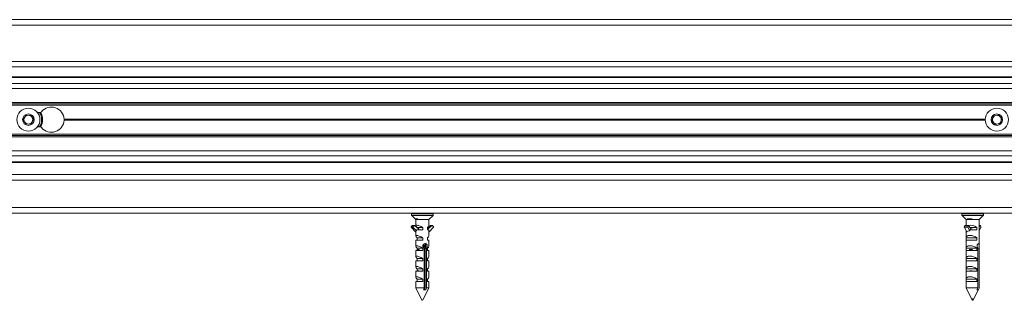
# Model space of a CAD drawing. Units: millimetres. Extents: x 0 to 420, y 0 to 297.
# Drawn here: x 43 to 61, y 33 to 38 of the extents above; entities that cross this region are included whole.
import ezdxf

# ---------------------------------------------------------------- set-up
doc = ezdxf.new("R2010")
doc.units = ezdxf.units.MM

msp = doc.modelspace()

# ---------------------------------------------------------------- linework, layer by layer
at = {"color": 7, "linetype": 'Continuous', "lineweight": 18}
for p, q in [((19.4506, 37.9504), (103.6006, 37.9504)), ((19.4206, 37.8504), (103.6006, 37.8504)), ((19.4806, 37.0904), (99.8606, 37.0904)), ((20.4206, 36.9104), (99.7006, 36.9104)), ((20.4206, 36.7902), (99.7006, 36.7902)), ((20.4206, 36.6964), (99.7006, 36.6964)), ((99.7006, 36.4204), (20.4206, 36.4204)), ((25.0767, 36.3944), (99.7006, 36.3944)), ((42.7283, 36.1276), (42.772, 36.209)), ((42.772, 36.209), (42.8643, 36.2118)), ((42.8643, 36.2118), (42.9129, 36.1333)), ((43.0308, 36.2604), (42.9855, 36.2604)), ((60.3316, 36.1056), (60.3546, 36.1951)), ((60.3546, 36.1951), (60.4436, 36.2199)), ((60.4436, 36.2199), (60.5096, 36.1552)), ((60.5096, 36.1552), (60.4866, 36.0658)), ((42.7769, 36.0491), (42.7283, 36.1276)), ((42.8692, 36.0519), (42.7769, 36.0491)), ((42.9129, 36.1333), (42.8692, 36.0519)), ((43.0308, 36.0004), (42.9855, 36.0004)), ((43.4705, 36.1384), (60.2108, 36.1384)), ((43.4705, 36.1224), (60.2108, 36.1224)), ((43.4706, 36.1304), (60.2106, 36.1304)), ((60.3976, 36.041), (60.3316, 36.1056)), ((60.4866, 36.0658), (60.3976, 36.041)), ((20.4206, 35.8404), (99.7006, 35.8404)), ((25.0767, 35.8664), (99.7006, 35.8664)), ((20.4206, 35.5644), (99.7006, 35.5644)), ((20.4206, 35.4707), (99.7006, 35.4707)), ((99.7006, 35.3504), (20.4206, 35.3504)), ((19.5806, 35.1304), (99.9313, 35.1304)), ((19.5806, 34.4304), (99.9606, 34.4304)), ((49.7846, 34.4224), (49.7846, 34.3936)), ((49.7868, 34.3881), (49.8606, 34.3104)), ((50.1006, 34.3104), (50.1744, 34.3881)), ((50.1766, 34.3936), (50.1766, 34.4224)), ((59.7846, 34.4224), (59.7846, 34.3936)), ((59.7868, 34.3881), (59.8606, 34.3104)), ((60.1006, 34.3104), (60.1744, 34.3881)), ((60.1766, 34.3936), (60.1766, 34.4224)), ((49.7981, 34.2056), (49.7758, 34.1813)), ((49.7758, 34.1813), (49.808, 34.1813)), ((49.7758, 34.1756), (49.808, 34.1756)), ((49.7758, 34.1756), (49.8606, 34.0845)), ((49.7981, 34.2056), (49.8303, 34.2056)), ((49.8328, 34.2067), (49.8006, 34.2067)), ((49.8303, 34.2056), (49.808, 34.1813)), ((49.808, 34.1756), (49.8733, 34.1055)), ((49.9091, 34.146), (49.8349, 34.2059)), ((49.8973, 34.3224), (49.8493, 34.3224)), ((49.8606, 34.3104), (49.8606, 34.2034)), ((49.8606, 34.3104), (49.8733, 34.3104)), ((49.8733, 34.3104), (50.1006, 34.3104)), ((49.8737, 34.182), (49.8879, 34.1664)), ((50.0733, 34.1371), (50.1585, 34.2059)), ((50.0733, 34.1631), (50.1263, 34.2059)), ((50.0733, 34.1664), (50.0875, 34.182)), ((50.1854, 34.1756), (50.0987, 34.0824)), ((50.1006, 34.2034), (50.1006, 34.3104)), ((50.1585, 34.2059), (50.1263, 34.2059)), ((50.1606, 34.2067), (50.1284, 34.2067)), ((50.1631, 34.2056), (50.1854, 34.1813)), ((59.8404, 34.2056), (59.8291, 34.1813)), ((59.8291, 34.1813), (59.8934, 34.1813)), ((59.8292, 34.1756), (59.8934, 34.1756)), ((59.8292, 34.1756), (59.873, 34.0824)), ((59.8404, 34.2056), (59.9046, 34.2056)), ((59.9059, 34.2067), (59.8417, 34.2067)), ((59.8606, 34.3104), (59.8606, 34.2067)), ((59.8606, 34.3104), (59.9264, 34.3104)), ((59.9741, 34.3224), (59.8786, 34.3224)), ((59.9046, 34.2056), (59.8934, 34.1813)), ((59.8934, 34.1756), (59.9264, 34.1055)), ((59.9444, 34.146), (59.907, 34.2059)), ((59.9264, 34.3104), (60.1006, 34.3104)), ((60.1006, 34.1712), (60.1006, 34.3104)), ((60.1195, 34.2067), (60.1006, 34.2067)), ((60.1006, 34.1774), (60.1185, 34.2059)), ((60.132, 34.1756), (60.1006, 34.1088)), ((60.1208, 34.2056), (60.132, 34.1813)), ((49.8606, 34.0933), (49.8606, 34.0154)), ((49.8733, 34.1224), (49.8733, 34.1055)), ((49.9884, 34.1224), (49.8733, 34.1224)), ((49.8879, 34.1664), (49.8879, 34.1631)), ((49.8879, 34.1664), (49.9884, 34.1664)), ((49.8966, 34.1608), (49.9263, 34.1608)), ((49.9091, 34.146), (49.9091, 34.1224)), ((49.9884, 34.1664), (49.9884, 34.1224)), ((50.0718, 34.1224), (50.0718, 34.1664)), ((50.0733, 34.1664), (50.0718, 34.1664)), ((50.0987, 34.1224), (50.0718, 34.1224)), ((50.0733, 34.1224), (50.0733, 34.1664)), ((50.0987, 34.1224), (50.0987, 34.0824)), ((50.1006, 34.0154), (50.1006, 34.0845)), ((59.8606, 34.1088), (59.8606, 33.9832)), ((59.9264, 34.1224), (59.9264, 34.1055)), ((60.0581, 34.1224), (59.9264, 34.1224)), ((60.0581, 34.1664), (59.9317, 34.1664)), ((59.9352, 34.1608), (59.9751, 34.1608)), ((59.9444, 34.146), (59.9444, 34.1224)), ((60.0581, 34.1664), (60.0581, 34.1224)), ((60.1003, 34.1664), (60.1002, 34.1712)), ((60.1003, 34.1224), (60.1003, 34.1664)), ((60.1006, 34.1224), (60.1003, 34.1224)), ((60.1006, 33.9832), (60.1006, 34.1224)), ((49.8606, 33.9344), (49.8606, 33.8274)), ((49.9884, 33.9344), (49.8606, 33.9344)), ((49.8737, 33.994), (49.8879, 33.9784)), ((49.8879, 33.9784), (49.8879, 33.9344)), ((49.8879, 33.9784), (49.9884, 33.9784)), ((49.8966, 33.9368), (49.9263, 33.9368)), ((49.9884, 33.9784), (49.9884, 33.9344)), ((49.992, 33.8248), (50.0518, 33.8248)), ((49.9922, 33.8375), (50.0425, 33.8375)), ((50.0139, 33.8681), (50.0314, 33.8681)), ((50.0425, 33.8375), (50.0426, 33.8375)), ((50.0426, 33.8375), (50.0426, 33.8467)), ((50.0718, 33.9344), (50.0718, 33.9784)), ((50.0733, 33.9784), (50.0718, 33.9784)), ((50.1006, 33.9344), (50.0718, 33.9344)), ((50.0733, 33.9784), (50.0875, 33.994)), ((50.0733, 33.9344), (50.0733, 33.9784)), ((50.1006, 33.8274), (50.1006, 33.9344)), ((59.8606, 33.9344), (59.8606, 33.7952)), ((60.0581, 33.9344), (59.8606, 33.9344)), ((59.8609, 33.9344), (59.8609, 33.9784)), ((60.0581, 33.9784), (59.8609, 33.9784)), ((59.9163, 33.9368), (59.9751, 33.9368)), ((60.0581, 33.9784), (60.0581, 33.9344)), ((60.0646, 33.8248), (60.0605, 33.8272)), ((60.0609, 33.8227), (60.0646, 33.8248)), ((60.1003, 33.9784), (60.1002, 33.9832)), ((60.1003, 33.9344), (60.1003, 33.9784)), ((60.1006, 33.9344), (60.1003, 33.9344)), ((60.1006, 33.7952), (60.1006, 33.9344)), ((49.8606, 33.7464), (49.8606, 33.6394)), ((49.9884, 33.7464), (49.8606, 33.7464)), ((49.8737, 33.806), (49.8879, 33.7904)), ((49.8879, 33.7904), (49.8879, 33.7464)), ((49.8879, 33.7904), (49.9884, 33.7904)), ((49.8966, 33.7688), (49.9263, 33.7688)), ((49.9884, 33.7904), (49.9884, 33.7464)), ((49.9959, 33.8121), (50.0425, 33.8121)), ((50.0118, 33.7936), (50.0118, 33.0704)), ((50.0118, 33.7815), (50.0315, 33.7815)), ((50.0118, 33.7688), (50.0381, 33.7688)), ((50.0118, 33.7561), (50.0315, 33.7561)), ((50.0118, 33.7255), (50.0315, 33.7255)), ((50.0118, 33.7128), (50.0381, 33.7128)), ((50.0118, 33.7001), (50.0315, 33.7001)), ((50.0118, 33.6695), (50.0315, 33.6695)), ((50.0118, 33.6568), (50.0381, 33.6568)), ((50.0118, 33.6441), (50.0315, 33.6441)), ((50.0547, 33.7936), (50.0315, 33.7936)), ((50.0315, 33.7936), (50.0315, 33.7769)), ((50.0315, 33.7608), (50.0315, 33.7209)), ((50.0315, 33.7048), (50.0315, 33.6649)), ((50.0315, 33.6488), (50.0315, 33.6089)), ((50.0547, 33.0704), (50.0547, 33.7936)), ((50.0718, 33.7464), (50.0718, 33.7904)), ((50.0733, 33.7904), (50.0718, 33.7904)), ((50.1006, 33.7464), (50.0718, 33.7464)), ((50.0733, 33.7904), (50.0875, 33.806)), ((50.0733, 33.7464), (50.0733, 33.7904)), ((50.1006, 33.6394), (50.1006, 33.7464)), ((59.8606, 33.7464), (59.8606, 33.6072)), ((60.0581, 33.7464), (59.8606, 33.7464)), ((59.8609, 33.7464), (59.8609, 33.7904)), ((60.0581, 33.7904), (59.8609, 33.7904)), ((59.9163, 33.7688), (59.9751, 33.7688)), ((60.0581, 33.7904), (60.0581, 33.7464)), ((60.0746, 33.7936), (60.0746, 33.0704)), ((60.0746, 33.7936), (60.0963, 33.7936)), ((60.0963, 33.0704), (60.0963, 33.7936)), ((60.1003, 33.7904), (60.1002, 33.7952)), ((60.1003, 33.7464), (60.1003, 33.7904)), ((60.1006, 33.7464), (60.1003, 33.7464)), ((60.1006, 33.6072), (60.1006, 33.7464)), ((49.8606, 33.5584), (49.8606, 33.4514)), ((49.9884, 33.5584), (49.8606, 33.5584)), ((49.8737, 33.618), (49.8879, 33.6024)), ((49.8879, 33.6024), (49.8879, 33.5584)), ((49.8879, 33.6024), (49.9884, 33.6024)), ((49.8966, 33.6008), (49.9307, 33.6008)), ((49.9884, 33.6024), (49.9884, 33.5584)), ((50.0118, 33.6135), (50.0315, 33.6135)), ((50.0118, 33.6008), (50.0381, 33.6008)), ((50.0118, 33.5881), (50.0315, 33.5881)), ((50.0118, 33.5575), (50.0315, 33.5575)), ((50.0118, 33.5448), (50.0381, 33.5448)), ((50.0118, 33.5321), (50.0315, 33.5321)), ((50.0118, 33.5015), (50.0315, 33.5015)), ((50.0118, 33.4888), (50.0381, 33.4888)), ((50.0118, 33.4761), (50.0315, 33.4761)), ((50.0315, 33.5928), (50.0315, 33.5529)), ((50.0315, 33.5368), (50.0315, 33.4969)), ((50.0315, 33.4808), (50.0315, 33.4409)), ((50.0718, 33.5584), (50.0718, 33.6024)), ((50.0733, 33.6024), (50.0718, 33.6024)), ((50.1006, 33.5584), (50.0718, 33.5584)), ((50.0733, 33.6024), (50.0875, 33.618)), ((50.0733, 33.5584), (50.0733, 33.6024)), ((50.1006, 33.4514), (50.1006, 33.5584)), ((59.8606, 33.5584), (59.8606, 33.4192)), ((60.0581, 33.5584), (59.8606, 33.5584)), ((59.8609, 33.5584), (59.8609, 33.6024)), ((60.0581, 33.6024), (59.8609, 33.6024)), ((59.9128, 33.6008), (59.9808, 33.6008)), ((60.0581, 33.6024), (60.0581, 33.5584)), ((60.1003, 33.6024), (60.1002, 33.6072)), ((60.1003, 33.5584), (60.1003, 33.6024)), ((60.1006, 33.5584), (60.1003, 33.5584)), ((60.1006, 33.4192), (60.1006, 33.5584)), ((49.8606, 33.3704), (49.8606, 33.2634)), ((49.9884, 33.3704), (49.8606, 33.3704)), ((49.8737, 33.43), (49.8879, 33.4144)), ((49.8879, 33.4144), (49.8879, 33.3704)), ((49.8879, 33.4144), (49.9884, 33.4144)), ((49.9008, 33.3782), (49.9192, 33.3782)), ((49.9884, 33.4144), (49.9884, 33.3704)), ((50.0118, 33.4455), (50.0315, 33.4455)), ((50.0118, 33.4328), (50.0381, 33.4328)), ((50.0118, 33.4201), (50.0315, 33.4201)), ((50.0118, 33.3895), (50.0315, 33.3895)), ((50.0118, 33.3782), (50.037, 33.3782)), ((50.0352, 33.3733), (50.0118, 33.3733)), ((50.0118, 33.3641), (50.0315, 33.3641)), ((50.0118, 33.3524), (50.0315, 33.3524)), ((50.0118, 33.3117), (50.0315, 33.3377)), ((50.0315, 33.4248), (50.0315, 33.3849)), ((50.0315, 33.3688), (50.0315, 33.0704)), ((50.0718, 33.3704), (50.0718, 33.4144)), ((50.0733, 33.4144), (50.0718, 33.4144)), ((50.1006, 33.3704), (50.0718, 33.3704)), ((50.0733, 33.4144), (50.0875, 33.43)), ((50.0733, 33.3704), (50.0733, 33.4144)), ((50.1006, 33.2634), (50.1006, 33.3704)), ((59.8606, 33.3704), (59.8606, 33.2312)), ((60.0581, 33.3704), (59.8606, 33.3704)), ((59.8609, 33.3704), (59.8609, 33.4144)), ((60.0581, 33.4144), (59.8609, 33.4144)), ((59.9266, 33.3782), (59.9633, 33.3782)), ((60.0581, 33.4144), (60.0581, 33.3704)), ((60.1003, 33.4144), (60.1002, 33.4192)), ((60.1003, 33.3704), (60.1003, 33.4144)), ((60.1006, 33.3704), (60.1003, 33.3704)), ((60.1006, 33.2312), (60.1006, 33.3704)), ((49.8606, 33.1824), (49.8606, 33.0704)), ((49.9884, 33.1824), (49.8606, 33.1824)), ((49.8737, 33.242), (49.8879, 33.2264)), ((49.8879, 33.2264), (49.8879, 33.1824)), ((49.8879, 33.2264), (49.9884, 33.2264)), ((49.9884, 33.2264), (49.9884, 33.1824)), ((50.0718, 33.1824), (50.0718, 33.2264)), ((50.0733, 33.2264), (50.0718, 33.2264)), ((50.1006, 33.1824), (50.0718, 33.1824)), ((50.0733, 33.2264), (50.0875, 33.242)), ((50.0733, 33.1824), (50.0733, 33.2264)), ((50.1006, 33.0704), (50.1006, 33.1824)), ((59.8606, 33.1824), (59.8606, 33.0704)), ((60.0581, 33.1824), (59.8606, 33.1824)), ((59.8609, 33.1824), (59.8609, 33.2264)), ((60.0581, 33.2264), (59.8609, 33.2264)), ((60.0581, 33.2264), (60.0581, 33.1824)), ((60.1003, 33.2264), (60.1002, 33.2312)), ((60.1003, 33.1824), (60.1003, 33.2264)), ((60.1006, 33.1824), (60.1003, 33.1824)), ((60.1006, 33.0704), (60.1006, 33.1824)), ((49.8606, 33.0704), (49.9737, 32.8443)), ((49.8606, 33.0704), (50.0118, 33.0704)), ((49.9987, 32.8666), (50.1006, 33.0704)), ((50.0026, 33.0304), (50.0455, 33.0304)), ((50.0315, 33.0704), (50.0118, 33.0704)), ((50.0547, 33.0704), (50.1006, 33.0704)), ((59.8606, 33.0704), (59.9677, 32.8563)), ((59.8606, 33.0704), (60.0746, 33.0704)), ((59.9888, 32.8468), (60.1006, 33.0704)), ((60.0564, 33.0304), (60.078, 33.0304)), ((60.0963, 33.0704), (60.1006, 33.0704))]:
    msp.add_line(p, q, dxfattribs=at)
at = {"color": 174, "linetype": 'Continuous', "lineweight": 18}
for p, q in [((19.4806, 37.1904), (99.8606, 37.1904)), ((99.7006, 36.8955), (20.4206, 36.8955)), ((20.4206, 36.4404), (99.7006, 36.4404)), ((99.7006, 35.8204), (20.4206, 35.8204)), ((20.4206, 35.3654), (99.7006, 35.3654)), ((19.5806, 35.0304), (99.9677, 35.0304)), ((19.5806, 34.5304), (99.8606, 34.5304)), ((50.1766, 34.4224), (49.7846, 34.4224)), ((49.7846, 34.3936), (49.8054, 34.3936)), ((49.8073, 34.3881), (49.7868, 34.3881)), ((49.8054, 34.3936), (50.1766, 34.3936)), ((50.1744, 34.3881), (49.8073, 34.3881)), ((59.892, 34.4224), (59.7846, 34.4224)), ((59.7846, 34.3936), (60.1766, 34.3936)), ((60.1744, 34.3881), (59.7868, 34.3881)), ((60.1766, 34.4224), (59.892, 34.4224)), ((60.1185, 34.2059), (60.1006, 34.2059))]:
    msp.add_line(p, q, dxfattribs=at)
at = {"color": 7, "linetype": 'Continuous', "lineweight": 18, "flags": 128}
for points in [[(49.8738, 34.1821), (49.8685, 34.188), (49.8627, 34.1965), (49.8611, 34.2002), (49.8606, 34.2034), (49.8622, 34.2075), (49.8674, 34.2099), (49.8747, 34.2104), (49.8847, 34.2094), (49.8961, 34.207), (49.9094, 34.2031), (49.9242, 34.198), (49.9401, 34.1915), (49.9576, 34.1834), (49.9755, 34.174), (49.9884, 34.1664)], [(49.8738, 33.9941), (49.8685, 34), (49.8627, 34.0085), (49.8611, 34.0122), (49.8606, 34.0154), (49.8622, 34.0195), (49.8674, 34.0219), (49.8747, 34.0224), (49.8847, 34.0214), (49.8961, 34.019), (49.9094, 34.0151), (49.9242, 34.01), (49.9401, 34.0035), (49.9576, 33.9954), (49.9755, 33.986), (49.9884, 33.9784)], [(59.8609, 33.9784), (59.8612, 33.9898), (59.865, 34), (59.8725, 34.0085), (59.8779, 34.0122), (59.8843, 34.0154), (59.8973, 34.0195), (59.9134, 34.0219), (59.9291, 34.0224), (59.9465, 34.0214), (59.9634, 34.019), (59.9809, 34.0151), (59.9983, 34.01), (60.0153, 34.0035), (60.0322, 33.9954), (60.0478, 33.986), (60.0581, 33.9784)], [(49.8738, 33.8061), (49.8685, 33.812), (49.8627, 33.8205), (49.8611, 33.8242), (49.8606, 33.8274), (49.8622, 33.8315), (49.8674, 33.8339), (49.8747, 33.8344), (49.8847, 33.8334), (49.8961, 33.831), (49.9094, 33.8271), (49.9242, 33.822), (49.9401, 33.8155), (49.9576, 33.8074), (49.9755, 33.798), (49.9884, 33.7904)], [(50.0547, 33.7936), (50.0593, 33.7981), (50.0633, 33.8037), (50.0663, 33.81), (50.0684, 33.817), (50.0696, 33.8242), (50.0699, 33.8317), (50.0694, 33.8386), (50.0681, 33.8454), (50.066, 33.8516), (50.0631, 33.8574), (50.0593, 33.8628), (50.0547, 33.8673), (50.0493, 33.8708), (50.0432, 33.8733), (50.037, 33.8743), (50.0303, 33.8742), (50.024, 33.873), (50.0177, 33.8706), (50.0118, 33.8673), (50.0062, 33.863), (50.0012, 33.8577), (49.9969, 33.8514), (49.9937, 33.8446), (49.9918, 33.837), (49.9913, 33.83), (49.992, 33.8227), (49.9938, 33.8161), (49.9967, 33.8097), (50.0007, 33.8038), (50.0055, 33.7985), (50.0118, 33.7936)], [(59.8609, 33.7904), (59.8612, 33.8018), (59.865, 33.812), (59.8725, 33.8205), (59.8779, 33.8242), (59.8843, 33.8274), (59.8973, 33.8315), (59.9134, 33.8339), (59.9291, 33.8344), (59.9465, 33.8334), (59.9634, 33.831), (59.9809, 33.8271), (59.9983, 33.822), (60.0153, 33.8155), (60.0322, 33.8074), (60.0478, 33.798), (60.0581, 33.7904)], [(60.0963, 33.7936), (60.0978, 33.7981), (60.0988, 33.8037), (60.0995, 33.81), (60.0998, 33.817), (60.1, 33.8242), (60.1001, 33.8317), (60.1, 33.8386), (60.0998, 33.8454), (60.0994, 33.8516), (60.0988, 33.8574), (60.0978, 33.8628), (60.0963, 33.8673), (60.0944, 33.8708), (60.0918, 33.8733), (60.0889, 33.8743), (60.0855, 33.8742), (60.0821, 33.873), (60.0784, 33.8706), (60.0746, 33.8673), (60.071, 33.863), (60.0675, 33.8577), (60.0644, 33.8514), (60.0622, 33.8446), (60.0607, 33.837), (60.0603, 33.83), (60.0609, 33.8227), (60.0622, 33.8161), (60.0643, 33.8097), (60.0671, 33.8038), (60.0705, 33.7985), (60.0746, 33.7936)], [(49.8738, 33.6181), (49.8685, 33.624), (49.8627, 33.6325), (49.8611, 33.6362), (49.8606, 33.6394), (49.8622, 33.6435), (49.8674, 33.6459), (49.8747, 33.6464), (49.8847, 33.6454), (49.8961, 33.643), (49.9094, 33.6391), (49.9242, 33.634), (49.9401, 33.6275), (49.9576, 33.6194), (49.9755, 33.61), (49.9884, 33.6024)], [(59.8609, 33.6024), (59.8612, 33.6138), (59.865, 33.624), (59.8725, 33.6325), (59.8779, 33.6362), (59.8843, 33.6394), (59.8973, 33.6435), (59.9134, 33.6459), (59.9291, 33.6464), (59.9465, 33.6454), (59.9634, 33.643), (59.9809, 33.6391), (59.9983, 33.634), (60.0153, 33.6275), (60.0322, 33.6194), (60.0478, 33.61), (60.0581, 33.6024)], [(49.8738, 33.4301), (49.8685, 33.436), (49.8627, 33.4445), (49.8611, 33.4482), (49.8606, 33.4514), (49.8622, 33.4555), (49.8674, 33.4579), (49.8747, 33.4584), (49.8847, 33.4574), (49.8961, 33.455), (49.9094, 33.4511), (49.9242, 33.446), (49.9401, 33.4395), (49.9576, 33.4314), (49.9755, 33.422), (49.9884, 33.4144)], [(59.8609, 33.4144), (59.8612, 33.4258), (59.865, 33.436), (59.8725, 33.4445), (59.8779, 33.4482), (59.8843, 33.4514), (59.8973, 33.4555), (59.9134, 33.4579), (59.9291, 33.4584), (59.9465, 33.4574), (59.9634, 33.455), (59.9809, 33.4511), (59.9983, 33.446), (60.0153, 33.4395), (60.0322, 33.4314), (60.0478, 33.422), (60.0581, 33.4144)], [(49.8738, 33.2421), (49.8685, 33.248), (49.8627, 33.2565), (49.8611, 33.2602), (49.8606, 33.2634), (49.8622, 33.2675), (49.8674, 33.2699), (49.8747, 33.2704), (49.8847, 33.2694), (49.8961, 33.267), (49.9094, 33.2631), (49.9242, 33.258), (49.9401, 33.2515), (49.9576, 33.2434), (49.9755, 33.234), (49.9884, 33.2264)], [(59.8609, 33.2264), (59.8612, 33.2378), (59.865, 33.248), (59.8725, 33.2565), (59.8779, 33.2602), (59.8843, 33.2634), (59.8973, 33.2675), (59.9134, 33.2699), (59.9291, 33.2704), (59.9465, 33.2694), (59.9634, 33.267), (59.9809, 33.2631), (59.9983, 33.258), (60.0153, 33.2515), (60.0322, 33.2434), (60.0478, 33.234), (60.0581, 33.2264)], [(50.0118, 33.0704), (50.0056, 33.0433), (50.0026, 33.0304)], [(50.0455, 33.0304), (50.0485, 33.0433), (50.0547, 33.0704)], [(60.0746, 33.0704), (60.0623, 33.0433), (60.0564, 33.0304)], [(60.078, 33.0304), (60.084, 33.0433), (60.0963, 33.0704)]]:
    msp.add_lwpolyline(points, dxfattribs=at)
at = {"color": 7, "linetype": 'Continuous', "lineweight": 18}
for centre, radius in [((42.8206, 36.1304), 0.21), ((60.4206, 36.1304), 0.21), ((42.8206, 36.1304), 0.105), ((60.4206, 36.1304), 0.105)]:
    msp.add_circle(centre, radius, dxfattribs=at)
for centre, radius, start, end in [((43.2406, 36.1304), 0.23, 1.9933, 140.9772), ((42.8206, 36.1304), 0.08, 151.763, 211.763), ((42.8206, 36.1304), 0.08, 91.763, 151.763), ((42.8206, 36.1304), 0.08, 31.763, 91.763), ((42.8206, 36.1304), 0.08, 331.763, 31.763), ((43.0308, 36.3004), 0.04, 270, 320.9772), ((42.8206, 36.1304), 0.26, 329.39661, 30.60343), ((60.4206, 36.1304), 0.08, 165.57838, 225.57838), ((60.4206, 36.1304), 0.08, 105.57838, 165.57838), ((60.4206, 36.1304), 0.08, 45.57838, 105.57838), ((60.4206, 36.1304), 0.08, 345.57838, 45.57838), ((42.8206, 36.1304), 0.08, 211.763, 271.763), ((42.8206, 36.1304), 0.08, 271.763, 331.763), ((43.0308, 35.9604), 0.04, 39.0228, 90), ((43.2406, 36.1304), 0.23, 219.0228, 358.0067), ((43.2406, 36.1304), 0.23, 0, 1.9933), ((43.2406, 36.1304), 0.23, 358.0067, 0), ((60.4206, 36.1304), 0.08, 225.57838, 285.57838), ((60.4206, 36.1304), 0.08, 285.57838, 345.57838), ((49.7926, 34.4224), 0.008, 90, 180), ((49.7926, 34.3936), 0.008, 180, 223.5312), ((50.1686, 34.4224), 0.008, 0, 90), ((50.1686, 34.3936), 0.008, 316.4688, 0), ((59.7926, 34.4224), 0.008, 90, 180), ((59.7926, 34.3936), 0.008, 180, 223.5312), ((60.1686, 34.4224), 0.008, 0, 90), ((60.1686, 34.3936), 0.008, 316.4688, 0), ((49.779, 34.1785), 0.00432, 138.37619, 221.92627), ((49.8006, 34.2033), 0.00339, 90.60453, 138.21289), ((49.8112, 34.1785), 0.00432, 138.37619, 221.92627), ((49.8328, 34.2034), 0.00331, 50.60476, 138.71704), ((49.8764, 34.3466), 0.0363, 221.76596, 265.05951), ((49.8703, 34.3463), 0.036, 274.71322, 318.46131), ((50.0329, 34.2264), 0.0715, 302.97704, 341.18681), ((50.1284, 34.2034), 0.00332, 90.30568, 129.4524), ((50.1606, 34.2034), 0.00331, 41.28296, 129.39524), ((50.1822, 34.1785), 0.00432, 318.07373, 41.62381), ((59.8362, 34.1785), 0.0076, 157.8407, 202.31215), ((59.842, 34.2051), 0.0016, 100.0811, 163.76348), ((59.9285, 34.42), 0.1096, 242.91294, 268.87787), ((59.9004, 34.1785), 0.0076, 157.8407, 202.31215), ((59.9309, 34.0017), 0.2082, 52.31987, 100.01549), ((59.9059, 34.2054), 0.00122, 25.17551, 173.15264), ((59.9241, 34.4206), 0.1102, 271.19845, 297.01074), ((60.1196, 34.2054), 0.00122, 6.84736, 154.82449), ((60.125, 34.1785), 0.0076, 337.68785, 22.1593), ((50.0329, 34.0384), 0.0715, 302.97704, 341.18681), ((50.0014, 33.8352), 0.0428, 356.96302, 60.39834), ((50.0053, 33.8208), 0.0378, 313.86565, 354.03991), ((50.0329, 33.8504), 0.0715, 302.97704, 341.18681), ((50.0329, 33.6624), 0.0715, 302.97704, 341.18681), ((50.0329, 33.4744), 0.0715, 302.97704, 341.18681), ((50.0329, 33.2864), 0.0715, 302.97704, 341.18681), ((49.66, 33.2139), 0.3982, 332.5649, 338.88177)]:
    msp.add_arc(centre, radius, start, end, dxfattribs=at)
at = {"color": 174, "linetype": 'Continuous', "lineweight": 18}
msp.add_arc((42.8206, 36.1304), 0.24, 327.20283, 32.79717, dxfattribs=at)
at = {"color": 7, "linetype": 'Continuous', "lineweight": 18}
for centre, major_axis, ratio, start_param, end_param in [((49.9806, 33.9903), (0.1171, -0.1118), 0.2362374, 2.8991826, 3.3635682), ((59.9806, 33.9903), (0.1047, -0.0956), 0.6133191, 2.5504286, 3.1939297), ((49.9866, 32.8571), (0.0127, 0.0131), 0.2074864, 3.0693095, 5.7048274)]:
    msp.add_ellipse(centre, major_axis=major_axis, ratio=ratio, start_param=start_param, end_param=end_param, dxfattribs=at)
msp.add_ellipse((59.9776, 32.8571), major_axis=(-0.0098, 0.0121), ratio=0.5667362, dxfattribs=at)

doc.saveas('drawing.dxf')
